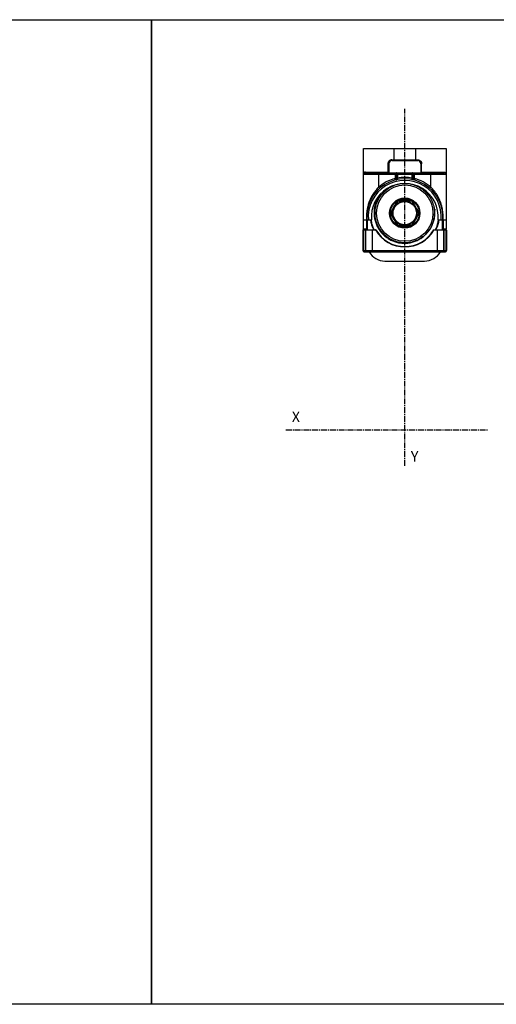
# Model space of a CAD drawing. Extents: x 141 to 1394, y 353 to 677.
# Drawn here: x 582 to 739, y 353 to 677 of the extents above; entities that cross this region are included whole.
import ezdxf

# ---------------------------------------------------------------- set-up
doc = ezdxf.new("R2010")
doc.units = 0
doc.header["$LTSCALE"] = 2.574606
doc.header["$MEASUREMENT"] = 0
doc.linetypes.add('AXES2', pattern=[1.125, 0.75, -0.125, 0.125, -0.125])
doc.layers.get('0').update_dxf_attribs({"linetype": 'CONTINUOUS'})
doc.layers.add('AXE', color=80, linetype='AXES2')
doc.styles.get("Standard").update_dxf_attribs({"font": 'txt', "width": 0.8})

msp = doc.modelspace()

# ---------------------------------------------------------------- linework, layer by layer
for p, q in [((695.41, 607.79), (695.41, 634.29)), ((695.41, 634.29), (722.61, 634.29)), ((705.41, 634.29), (705.41, 630.29)), ((712.61, 630.29), (712.61, 634.29)), ((722.61, 634.29), (722.61, 607.79)), ((703.46, 629.29), (703.46, 626.54)), ((703.76, 629.29), (703.46, 629.29)), ((703.76, 629.29), (703.76, 626.29)), ((704.75, 630.54), (713.28, 630.54)), ((704.76, 630.29), (713.26, 630.29)), ((714.26, 629.29), (714.26, 626.29)), ((714.56, 629.29), (714.26, 629.29)), ((714.56, 626.54), (714.56, 629.29)), ((706.37, 625.79), (695.41, 625.79)), ((695.91, 626.29), (722.11, 626.29)), ((696.14, 626.54), (703.76, 626.54)), ((700.41, 626.29), (700.41, 621.54)), ((705.91, 624.49), (705.91, 626.29)), ((706.09, 625.79), (706.09, 624.49)), ((706.44, 624.45), (706.44, 625.68)), ((706.62, 625.68), (706.44, 625.68)), ((706.62, 625.68), (706.62, 624.56)), ((706.72, 626.29), (706.72, 625.79)), ((711.31, 625.79), (706.72, 625.79)), ((711.31, 625.79), (711.31, 626.29)), ((711.41, 624.56), (711.41, 625.68)), ((711.59, 625.68), (711.41, 625.68)), ((711.59, 625.68), (711.59, 624.45)), ((722.61, 625.79), (711.66, 625.79)), ((711.94, 624.49), (711.94, 625.79)), ((712.12, 626.29), (712.12, 624.49)), ((714.26, 626.54), (721.88, 626.54)), ((717.61, 621.54), (717.61, 626.29)), ((700.41, 621.54), (700.74, 621.16)), ((705.93, 623.9), (705.81, 624.38)), ((705.91, 624.49), (706.09, 624.49)), ((706.62, 624.56), (706.71, 624.07)), ((711.32, 624.07), (711.41, 624.56)), ((711.94, 624.49), (712.12, 624.49)), ((712.22, 624.38), (712.1, 623.9)), ((717.28, 621.16), (717.61, 621.54)), ((706.63, 616.91), (704.47, 613.16)), ((706.85, 617.04), (711.18, 617.04)), ((713.56, 613.16), (711.39, 616.91)), ((704.47, 612.91), (706.63, 609.16)), ((711.39, 609.16), (713.56, 612.91)), ((695.41, 610.79), (698.06, 610.79)), ((696.41, 610.79), (696.41, 607.79)), ((696.69, 607.54), (696.69, 610.79)), ((696.76, 607.54), (696.76, 610.79)), ((711.18, 609.04), (706.85, 609.04)), ((719.97, 610.79), (722.61, 610.79)), ((721.26, 610.79), (721.26, 607.54)), ((721.34, 610.79), (721.34, 607.54)), ((721.61, 610.79), (721.61, 607.79)), ((695.26, 607.39), (695.26, 600.79)), ((699.46, 607.39), (695.26, 607.39)), ((696.41, 607.79), (695.41, 607.79)), ((695.41, 607.54), (699.43, 607.54)), ((695.41, 607.39), (695.41, 600.79)), ((695.76, 607.54), (695.76, 607.79)), ((695.84, 607.79), (695.84, 607.54)), ((696.22, 600.79), (696.22, 607.39)), ((696.26, 600.79), (696.26, 607.39)), ((698.26, 607.54), (698.26, 600.29)), ((698.92, 607.68), (698.76, 607.6)), ((698.76, 607.6), (698.76, 607.54)), ((699.54, 607.44), (699.46, 607.39)), ((718.48, 607.44), (718.57, 607.39)), ((722.76, 607.39), (718.57, 607.39)), ((718.6, 607.54), (722.61, 607.54)), ((719.26, 607.6), (719.11, 607.68)), ((719.26, 607.54), (719.26, 607.6)), ((719.76, 600.29), (719.76, 607.54)), ((722.61, 607.79), (721.61, 607.79)), ((721.76, 607.39), (721.76, 600.79)), ((721.81, 607.39), (721.81, 600.79)), ((722.19, 607.54), (722.19, 607.79)), ((722.26, 607.79), (722.26, 607.54)), ((722.62, 600.79), (722.62, 607.39)), ((722.76, 607.39), (722.76, 600.79)), ((695.26, 600.79), (722.76, 600.79)), ((695.76, 600.29), (722.26, 600.29)), ((702.51, 597.29), (715.51, 597.29))]:
    msp.add_line(p, q)
for points in [[(372.83, 676.63), (625.78, 676.63), (625.78, 352.94), (372.83, 352.94)], [(625.78, 676.63), (857.83, 676.63), (857.83, 352.94), (625.78, 352.94)]]:
    msp.add_lwpolyline(points, close=True)
for radius in [9.25, 4.97, 4.73, 4, 3.84]:
    msp.add_circle((709.01, 613.04), radius)
for centre, radius, start, end in [((704.76, 629.29), 1, 90, 180), ((713.26, 629.29), 1, 0, 90), ((695.91, 625.79), 0.5, 90, 180), ((709.01, 611.79), 13, 79.3772, 100.6228), ((722.11, 625.79), 0.5, 0, 89.9999), ((709.01, 611.79), 12.5, 355.4114, 184.5886), ((709.01, 611.79), 12, 355.2198, 184.7802), ((709.01, 611.79), 11, 354.7841, 185.2159), ((709.01, 611.79), 13, 104.2817, 131.4173), ((709.01, 611.79), 13, 48.5827, 75.7185), ((706.85, 616.79), 0.25, 90, 150), ((711.18, 616.79), 0.25, 30, 90), ((704.68, 613.04), 0.25, 150, 210), ((713.34, 613.04), 0.25, 330, 30), ((706.85, 609.29), 0.25, 210, 270), ((711.18, 609.29), 0.25, 270, 330), ((695.41, 607.39), 0.15, 90.0008, 180), ((696.41, 607.39), 0.15, 90, 180), ((709.01, 613.04), 11.6, 207.9508, 208.2985), ((709.01, 613.04), 11.43, 207.9508, 208.7791), ((699.43, 607.44), 0.1, 30.2985, 90), ((709.01, 613.04), 11.1, 210.5978, 329.4022), ((709.01, 613.04), 11, 210.2985, 329.7015), ((718.6, 607.44), 0.1, 90, 149.7015), ((709.01, 613.04), 11.43, 331.2195, 332.0492), ((709.01, 613.04), 11.6, 331.7016, 332.0492), ((721.61, 607.39), 0.15, 0, 89.9999), ((722.61, 607.39), 0.15, 0, 89.9992), ((695.76, 600.79), 0.5, 180, 270), ((696.76, 600.79), 0.5, 180, 270), ((702.51, 603.29), 6, 210.0004, 270), ((715.51, 603.29), 6, 270, 329.9997), ((721.26, 600.79), 0.5, 270, 0), ((722.26, 600.79), 0.5, 270, 0)]:
    msp.add_arc(centre, radius, start, end)
for points, start_tangent, end_tangent in [([(704.75, 630.54), (704.58, 630.53), (704.41, 630.49), (704.25, 630.44), (704.1, 630.36), (703.96, 630.27), (703.83, 630.16), (703.72, 630.04), (703.63, 629.9), (703.56, 629.75), (703.5, 629.6), (703.47, 629.44), (703.46, 629.29)], (-1, 0.000019), (0.000112, -1)), ([(704.75, 630.54), (704.75, 630.44), (704.75, 630.36), (704.76, 630.31), (704.76, 630.29)], (0, -1), (1, -0.000001)), ([(713.26, 630.29), (713.27, 630.3), (713.27, 630.36), (713.28, 630.44), (713.28, 630.54)], (1, 0), (0, 1)), ([(713.28, 630.54), (713.45, 630.53), (713.61, 630.49), (713.78, 630.44), (713.93, 630.36), (714.07, 630.27), (714.2, 630.16), (714.31, 630.04), (714.4, 629.9), (714.47, 629.75), (714.52, 629.6), (714.55, 629.44), (714.56, 629.29)], (1, -0.000015), (0.000166, -1)), ([(696.14, 626.54), (695.98, 626.52), (695.82, 626.46), (695.67, 626.35), (695.54, 626.21), (695.45, 626.01), (695.41, 625.79)], (-1, -0.000013), (-0.000006, -1)), ([(696.14, 626.54), (696.13, 626.44), (696.08, 626.36), (696, 626.31), (695.91, 626.29)], (0, -1), (-1, 0)), ([(703.46, 626.54), (703.47, 626.45), (703.48, 626.37), (703.49, 626.31), (703.51, 626.29)], (-0.000613, -1), (1, -0.00003)), ([(706.44, 626.29), (706.33, 626.26), (706.23, 626.19), (706.15, 626.08), (706.1, 625.94), (706.09, 625.79)], (-1, 0), (0, -1)), ([(706.37, 625.79), (706.38, 625.94), (706.43, 626.08), (706.51, 626.19), (706.58, 626.24)], (0, 1), (0.845742, 0.533592)), ([(706.37, 625.79), (706.38, 625.85), (706.4, 625.9), (706.43, 625.93), (706.47, 625.95), (706.51, 625.95), (706.55, 625.95), (706.61, 625.94), (706.66, 625.93), (706.69, 625.89), (706.71, 625.84), (706.72, 625.79)], (0.094581, 0.995517), (0.173732, -0.984793)), ([(706.37, 625.79), (706.39, 625.78), (706.42, 625.75), (706.43, 625.72), (706.44, 625.68)], (0.992178, -0.12483), (0.009947, -0.999951)), ([(706.58, 626.24), (706.61, 626.26), (706.72, 626.29)], (0.845742, 0.533592), (1, 0)), ([(706.62, 625.68), (706.72, 625.79)], (0, 1), (0.999683, 0.025174)), ([(711.31, 626.29), (711.42, 626.26), (711.45, 626.24)], (1, 0), (0.846181, -0.532896)), ([(711.31, 625.79), (711.32, 625.85), (711.34, 625.9), (711.37, 625.93), (711.41, 625.95), (711.45, 625.95), (711.5, 625.95), (711.55, 625.94), (711.6, 625.93), (711.63, 625.89), (711.65, 625.84), (711.66, 625.79)], (0.133164, 0.991094), (0.123785, -0.992309)), ([(711.31, 625.79), (711.41, 625.68)], (0.998294, -0.058387), (0, -1)), ([(711.45, 626.24), (711.51, 626.19), (711.59, 626.08), (711.64, 625.94), (711.66, 625.79)], (0.846181, -0.532896), (0, -1)), ([(711.94, 625.79), (711.92, 625.94), (711.87, 626.08), (711.79, 626.19), (711.7, 626.26), (711.59, 626.29)], (0, 1), (-1, 0)), ([(711.59, 625.68), (711.59, 625.72), (711.61, 625.75), (711.63, 625.78), (711.66, 625.79)], (0.013132, 0.999914), (0.996385, 0.084955)), ([(714.51, 626.29), (714.53, 626.3), (714.54, 626.34), (714.55, 626.39), (714.56, 626.46), (714.56, 626.54)], (1, 0.00003), (-0.000612, 1)), ([(722.11, 626.29), (722.03, 626.3), (721.95, 626.36), (721.9, 626.44), (721.88, 626.54)], (-1, 0), (0, 1)), ([(721.88, 626.54), (722.05, 626.52), (722.21, 626.46), (722.36, 626.35), (722.49, 626.21), (722.58, 626.01), (722.61, 625.79)], (1, 0.000019), (0.000007, -1)), ([(700.41, 621.54), (699.56, 620.62), (698.72, 619.51), (697.93, 618.16), (697.36, 616.89), (696.93, 615.59), (696.6, 614.07), (696.46, 612.96)], (-0.721545, -0.692367), (-0.082991, -0.99655)), ([(718.76, 612.42), (718.69, 611.66), (718.55, 610.91), (717.92, 609.03), (716.93, 607.31), (715.62, 605.83), (714.03, 604.65), (712.23, 603.81), (711.28, 603.53), (710.3, 603.35), (708.32, 603.29), (706.37, 603.63), (704.53, 604.36), (702.87, 605.44), (701.46, 606.84), (700.87, 607.63), (700.36, 608.49), (699.63, 610.33), (699.27, 612.28), (699.32, 614.26), (699.76, 616.19), (700.59, 617.99), (701.14, 618.82), (701.76, 619.59), (703.24, 620.92), (704.94, 621.92), (706.82, 622.56), (708.79, 622.81), (710.76, 622.65), (711.73, 622.42), (712.67, 622.1), (714.42, 621.17), (715.95, 619.92), (717.2, 618.37), (717.7, 617.52), (718.11, 616.61), (718.64, 614.71), (718.78, 612.73), (718.52, 610.76), (718.5, 610.69)], (-0.063005, -0.998013), (-0.24044, -0.970664)), ([(705.91, 624.49), (705.9, 624.45), (705.86, 624.41), (705.81, 624.38)], (-0.000019, -1), (-0.953155, -0.302483)), ([(706.16, 624.38), (706.13, 624.31), (706.07, 624.26), (705.99, 624.24), (705.92, 624.25), (705.85, 624.3), (705.81, 624.38)], (-0.211194, -0.977444), (-0.30243, 0.953171)), ([(706.04, 623.96), (705.93, 623.9)], (-0.746232, -0.665686), (-0.969066, -0.246802)), ([(706.14, 624.12), (706.12, 624.07), (706.04, 623.96)], (-0.324124, -0.946015), (-0.746232, -0.665686)), ([(706.16, 624.38), (706.12, 624.41), (706.1, 624.45), (706.09, 624.49)], (-0.9304, 0.366545), (0, 1)), ([(706.16, 624.38), (706.16, 624.22), (706.14, 624.12)], (0.126039, -0.992025), (-0.324124, -0.946015)), ([(706.44, 624.45), (706.35, 624.43), (706.25, 624.41), (706.16, 624.38)], (-0.974327, -0.225136), (-0.969097, -0.246681)), ([(706.2, 623.97), (706.31, 624.02), (706.39, 624.13), (706.44, 624.28), (706.44, 624.45)], (0.974327, 0.225137), (-0.114771, 0.993392)), ([(706.62, 624.56), (706.55, 624.53), (706.49, 624.49), (706.44, 624.45)], (-0.871381, -0.490607), (-0.822166, -0.569247)), ([(711.59, 624.45), (711.54, 624.49), (711.47, 624.53), (711.41, 624.56)], (-0.821757, 0.569839), (-0.87163, 0.490165)), ([(711.83, 623.97), (711.72, 624.02), (711.64, 624.13), (711.59, 624.28), (711.59, 624.45)], (-0.974323, 0.225153), (0.114772, 0.993392)), ([(711.87, 624.38), (711.77, 624.41), (711.68, 624.43), (711.59, 624.45)], (-0.969097, 0.246681), (-0.974327, 0.225136)), ([(711.89, 624.11), (711.87, 624.22), (711.87, 624.38)], (-0.326446, 0.945216), (0.12613, 0.992014)), ([(711.94, 624.49), (711.93, 624.45), (711.9, 624.41), (711.87, 624.38)], (0, -1), (-0.926994, -0.375076)), ([(712.22, 624.38), (712.19, 624.31), (712.13, 624.26), (712.07, 624.24), (712, 624.24), (711.94, 624.27), (711.89, 624.32), (711.87, 624.38)], (-0.285871, -0.958268), (-0.198789, 0.980042)), ([(712.1, 623.9), (711.99, 623.96), (711.91, 624.07), (711.89, 624.11)], (-0.96909, 0.246709), (-0.326446, 0.945216)), ([(712.22, 624.38), (712.17, 624.41), (712.13, 624.45), (712.12, 624.49)], (-0.963401, 0.268064), (-0.000019, 1)), ([(721.58, 612.72), (721.55, 613.11), (721.45, 613.96), (721.28, 614.84), (721.06, 615.7), (720.81, 616.49), (720.52, 617.26), (720.1, 618.14), (719.63, 619), (719.14, 619.74), (718.6, 620.45), (718.12, 621.01), (717.61, 621.54)], (-0.065391, 0.99786), (-0.71633, 0.697761)), ([(701.06, 619.39), (700.65, 618.81), (699.96, 617.63), (699.44, 616.36), (699.1, 615.03), (698.93, 613.66), (698.96, 612.29), (699.17, 610.95), (699.56, 609.64), (700.12, 608.39), (700.85, 607.24), (701.72, 606.2), (702.73, 605.28), (703.85, 604.52), (705.05, 603.91), (706.34, 603.47), (707.67, 603.22), (709.01, 603.14)], (-0.614548, -0.78888), (0.999924, 0.012331)), ([(706.52, 616.87), (706.34, 616.62), (706.11, 616.27), (705.82, 615.83), (705.57, 615.43), (705.32, 614.99), (705.07, 614.54), (704.82, 614.06), (704.61, 613.62), (704.44, 613.28)], (-0.573046, -0.819523), (-0.423179, -0.906046)), ([(706.52, 616.87), (706.59, 616.95), (706.66, 617.01), (706.75, 617.06), (706.84, 617.09), (706.94, 617.11)], (0.57266, 0.819793), (0.996284, 0.086131)), ([(706.52, 616.87), (706.57, 616.87), (706.61, 616.89), (706.63, 616.91)], (0.997007, -0.077314), (0.500161, 0.865932)), ([(706.94, 617.11), (706.91, 617.07), (706.88, 617.05), (706.85, 617.04)], (-0.431558, -0.902085), (-1, -0.000004)), ([(709.01, 617.21), (708.49, 617.21), (708.03, 617.19), (707.6, 617.16), (707.22, 617.14), (706.94, 617.11)], (-1, -0.000017), (-0.99626, -0.086409)), ([(709.01, 617.21), (709.01, 617.14), (709.01, 617.09), (709.01, 617.05), (709.01, 617.04)], (0, -1), (-0.000004, -1)), ([(711.09, 617.11), (710.8, 617.14), (710.41, 617.16), (709.99, 617.19), (709.52, 617.21), (709.01, 617.21)], (-0.996264, 0.086359), (-1, 0.000012)), ([(711.09, 617.11), (711.19, 617.09), (711.28, 617.06), (711.36, 617.01), (711.44, 616.95), (711.5, 616.87)], (0.996292, -0.086039), (0.572733, -0.819742)), ([(711.09, 617.11), (711.12, 617.07), (711.15, 617.05), (711.18, 617.04)], (0.431539, -0.902094), (1, -0.000171)), ([(711.5, 616.87), (711.46, 616.87), (711.42, 616.89), (711.39, 616.91)], (-0.997008, -0.077302), (-0.500004, 0.866023)), ([(713.58, 613.28), (713.45, 613.56), (713.27, 613.93), (713.03, 614.4), (712.8, 614.82), (712.55, 615.26), (712.29, 615.7), (711.99, 616.15), (711.72, 616.56), (711.5, 616.87)], (-0.423203, 0.906035), (-0.573066, 0.819509)), ([(696.46, 612.94), (696.43, 612.4), (696.45, 610.79)], (-0.081793, -0.996649), (0.072725, -0.997352)), ([(696.46, 612.96), (696.46, 612.94)], (-0.082991, -0.99655), (-0.081793, -0.996649)), ([(704.44, 612.8), (704.41, 612.89), (704.39, 612.99), (704.39, 613.08), (704.41, 613.18), (704.44, 613.28)], (-0.423631, 0.905835), (0.423551, 0.905872)), ([(704.44, 613.28), (704.47, 613.23), (704.47, 613.19), (704.47, 613.16)], (0.565449, -0.824783), (-0.499996, -0.866028)), ([(704.44, 612.8), (704.47, 612.84), (704.47, 612.88), (704.47, 612.91)], (0.565459, 0.824776), (-0.499838, 0.866119)), ([(704.44, 612.8), (704.58, 612.51), (704.76, 612.14), (705, 611.67), (705.22, 611.25), (705.48, 610.81), (705.74, 610.38), (706.03, 609.92), (706.3, 609.51), (706.52, 609.2)], (0.423203, -0.906035), (0.573066, -0.819509)), ([(711.5, 609.2), (711.68, 609.46), (711.92, 609.8), (712.2, 610.24), (712.45, 610.64), (712.71, 611.08), (712.95, 611.53), (713.2, 612.01), (713.42, 612.45), (713.58, 612.8)], (0.573046, 0.819523), (0.423179, 0.906046)), ([(713.58, 613.28), (713.56, 613.23), (713.55, 613.19), (713.56, 613.16)], (-0.565459, -0.824776), (0.499838, -0.866119)), ([(713.58, 612.8), (713.56, 612.84), (713.55, 612.88), (713.56, 612.91)], (-0.565449, 0.824783), (0.499996, 0.866028)), ([(713.58, 613.28), (713.62, 613.18), (713.63, 613.09), (713.63, 612.99), (713.62, 612.89), (713.58, 612.8)], (0.423631, -0.905835), (-0.423551, -0.905872)), ([(718.76, 612.42), (718.75, 612.28), (718.73, 612.13), (718.71, 611.97), (718.69, 611.79), (718.66, 611.59), (718.62, 611.38), (718.58, 611.14), (718.52, 610.89), (718.48, 610.69)], (-0.149072, -0.988826), (-0.24077, -0.970582)), ([(718.76, 612.42), (718.93, 613.64), (718.95, 614.12)], (0.193571, 0.981086), (0.019874, 0.999802)), ([(718.95, 614.13), (718.95, 614.29)], (0.018941, 0.999821), (0.002853, 0.999996)), ([(718.95, 614.12), (718.95, 614.13)], (0.019874, 0.999802), (0.018941, 0.999821)), ([(721.58, 610.79), (721.61, 611.52), (721.61, 612.25), (721.58, 612.72)], (0.070105, 0.99754), (-0.065391, 0.99786)), ([(697.75, 610.79), (697.76, 610.73), (697.88, 610.01), (698.03, 609.39), (698.2, 608.84), (698.38, 608.36), (698.57, 607.95), (698.76, 607.6)], (0.142855, -0.989744), (0.518509, -0.855072)), ([(698.06, 610.74), (698.05, 610.79)], (-0.129554, 0.991572), (-0.126404, 0.991979)), ([(698.92, 607.68), (698.66, 608.26), (698.43, 608.93), (698.23, 609.71), (698.09, 610.53), (698.06, 610.74)], (-0.468704, 0.883355), (-0.129554, 0.991572)), ([(706.52, 609.2), (706.57, 609.2), (706.61, 609.19), (706.63, 609.16)], (0.997008, 0.077302), (0.500004, -0.866023)), ([(706.94, 608.96), (706.84, 608.98), (706.75, 609.01), (706.66, 609.06), (706.59, 609.12), (706.52, 609.2)], (-0.996292, 0.086039), (-0.572733, 0.819742)), ([(706.94, 608.96), (706.91, 609), (706.88, 609.03), (706.85, 609.04)], (-0.431539, 0.902094), (-1, 0.000171)), ([(706.94, 608.96), (707.23, 608.94), (707.61, 608.91), (708.04, 608.88), (708.5, 608.87), (709.01, 608.86)], (0.996264, -0.086359), (1, -0.000012)), ([(709.01, 608.86), (709.01, 608.93), (709.01, 608.99), (709.01, 609.02), (709.01, 609.04)], (0, 1), (0.000004, 1)), ([(709.01, 608.86), (709.54, 608.87), (710, 608.88), (710.42, 608.91), (710.8, 608.94), (711.09, 608.96)], (1, 0.000017), (0.99626, 0.086409)), ([(711.5, 609.2), (711.44, 609.12), (711.37, 609.06), (711.28, 609.01), (711.19, 608.98), (711.09, 608.96)], (-0.57266, -0.819793), (-0.996284, -0.086131)), ([(711.09, 608.96), (711.12, 609), (711.15, 609.03), (711.18, 609.04)], (0.431558, 0.902085), (1, 0.000004)), ([(711.5, 609.2), (711.46, 609.2), (711.42, 609.19), (711.39, 609.16)], (-0.997007, 0.077314), (-0.500161, -0.865932)), ([(718.48, 610.69), (718.46, 610.61), (718.37, 610.3), (718.27, 609.97), (718.14, 609.6), (717.98, 609.19), (717.77, 608.74), (717.52, 608.24), (717.2, 607.7)], (-0.24077, -0.970582), (-0.534821, -0.844965)), ([(718.5, 610.69), (717.86, 608.89), (717.4, 608.02), (717.31, 607.88)], (-0.24044, -0.970664), (-0.528435, -0.848974)), ([(719.97, 610.79), (719.95, 610.61), (719.71, 609.35), (719.41, 608.36), (719.11, 607.68)], (-0.126429, -0.991976), (-0.468708, -0.883353)), ([(719.26, 607.6), (719.46, 607.95), (719.65, 608.37), (719.83, 608.85), (720, 609.41), (720.15, 610.05), (720.28, 610.79)], (0.518518, 0.855066), (0.142838, 0.989746)), ([(695.44, 607.49), (695.42, 607.44), (695.41, 607.39)], (-0.576883, -0.816827), (0, -1)), ([(695.52, 607.54), (695.47, 607.52), (695.44, 607.49)], (-1, -0.000021), (-0.576883, -0.816827)), ([(696.22, 607.43), (696.23, 607.44), (696.25, 607.49)], (0.186359, 0.982482), (0.576883, 0.816827)), ([(696.22, 607.39), (696.22, 607.43)], (0, 1), (0.186359, 0.982482)), ([(696.25, 607.49), (696.28, 607.52), (696.33, 607.54)], (0.576883, 0.816827), (1, 0)), ([(699.43, 607.54), (699.43, 607.53), (699.43, 607.51), (699.44, 607.49)], (1, 0), (0.196637, -0.980476)), ([(699.44, 607.49), (699.47, 607.5)], (0.956111, 0.293005), (0.999994, 0.003328)), ([(699.44, 607.49), (699.44, 607.46), (699.45, 607.42), (699.46, 607.39)], (0.197736, -0.980255), (0.196899, -0.980424)), ([(699.47, 607.5), (699.5, 607.49), (699.52, 607.48)], (0.999994, 0.003329), (0.68601, -0.727592)), ([(699.52, 607.48), (699.52, 607.47)], (0.68601, -0.727592), (0.505987, -0.862541)), ([(709.01, 603.14), (710.4, 603.26), (711.77, 603.57), (713.07, 604.07), (714.29, 604.75), (715.39, 605.59), (716.37, 606.58), (717.2, 607.7)], (0.999924, 0.012331), (0.53524, 0.8447)), ([(718.51, 607.48), (718.5, 607.47)], (-0.68601, -0.727592), (-0.505987, -0.862541)), ([(718.55, 607.5), (718.52, 607.49), (718.51, 607.48)], (-0.999994, 0.003329), (-0.68601, -0.727592)), ([(718.59, 607.49), (718.55, 607.5)], (-0.956111, 0.293006), (-0.999994, 0.003328)), ([(718.57, 607.39), (718.57, 607.42), (718.58, 607.46), (718.59, 607.49)], (0.196901, 0.980423), (0.197741, 0.980254)), ([(718.59, 607.49), (718.59, 607.51), (718.6, 607.53), (718.6, 607.54)], (0.196716, 0.98046), (1, 0)), ([(721.7, 607.54), (721.74, 607.52), (721.78, 607.49)], (1, 0), (0.576883, -0.816827)), ([(721.78, 607.49), (721.8, 607.44), (721.81, 607.39)], (0.576883, -0.816827), (0, -1)), ([(722.52, 607.54), (722.51, 607.54)], (-0.982207, 0.187803), (-1, 0.000021)), ([(722.62, 607.39), (722.61, 607.44), (722.59, 607.49), (722.55, 607.52), (722.52, 607.54)], (0, 1), (-0.982207, 0.187803)), ([(695.41, 600.79), (695.43, 600.63), (695.48, 600.49), (695.55, 600.38), (695.65, 600.31), (695.76, 600.29)], (0, -1), (1, 0)), ([(696.23, 600.68), (696.22, 600.79)], (-0.148729, 0.988878), (0, 1)), ([(696.57, 600.29), (696.46, 600.31), (696.36, 600.38), (696.29, 600.49), (696.24, 600.63), (696.23, 600.68)], (-1, 0), (-0.148729, 0.988878)), ([(721.8, 600.68), (721.79, 600.63), (721.74, 600.49), (721.66, 600.38), (721.56, 600.31), (721.45, 600.29)], (-0.148729, -0.988878), (-1, 0)), ([(721.81, 600.79), (721.8, 600.68)], (0, -1), (-0.148729, -0.988878)), ([(722.26, 600.29), (722.37, 600.31), (722.47, 600.38), (722.55, 600.49), (722.6, 600.63), (722.62, 600.79)], (1, 0), (0, 1))]:
    msp.add_spline(points, degree=3, dxfattribs=dict(start_tangent=start_tangent, end_tangent=end_tangent))
at = {"layer": 'AXE'}
for p, q in [((709.01, 529.93), (709.01, 647.29)), ((669.92, 541.77), (736.49, 541.77))]:
    msp.add_line(p, q, dxfattribs=at)

# ---------------------------------------------------------------- texts
at = {"layer": 'AXE', "char_height": 3.5, "width": 3.0661, "attachment_point": 1}
for s, insert in [('{\\fArial|b0|i0|c0|p34;X}', (671.86, 547.82)), ('{\\fArial|b0|i0|c0|p34;Y}', (710.98, 534.84))]:
    msp.add_mtext(s, dxfattribs=dict(at, insert=insert))

doc.saveas('drawing.dxf')
